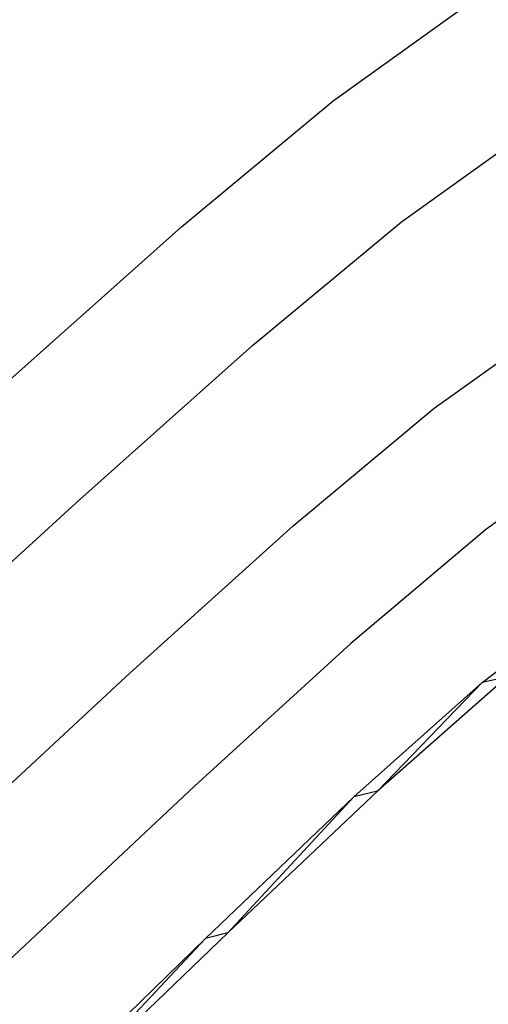
# Model space of a CAD drawing. Units: metres. Extents: x 0.25 to 2.18, y -0.51 to 0.88.
# Drawn here: x 1.47 to 1.49, y -0.19 to -0.15 of the extents above; entities that cross this region are included whole.
import ezdxf

# ---------------------------------------------------------------- set-up
doc = ezdxf.new("R2010")
doc.units = ezdxf.units.M
doc.layers.add('Edges', color=7, linetype='Continuous')

# ---------------------------------------------------------------- blocks, each defined once
blk = doc.blocks.new('Golf+Bag ls')
at = {"layer": 'Edges'}
for p, q in [((0.45646, -0.116192), (0.461381, -0.112661)), ((0.450812, -0.120887), (0.45646, -0.116192)), ((0.459009, -0.120703), (0.463854, -0.117228)), ((0.453453, -0.125322), (0.459009, -0.120703)), ((0.44429, -0.126712), (0.450812, -0.120887)), ((0.460226, -0.127662), (0.464808, -0.124373)), ((0.447019, -0.131069), (0.453453, -0.125322)), ((0.454974, -0.132054), (0.460226, -0.127662)), ((0.466513, -0.129012), (0.462143, -0.132196)), ((0.447019, -0.131069), (0.430892, -0.14585)), ((0.448897, -0.137537), (0.454974, -0.132054)), ((0.462143, -0.132196), (0.457126, -0.13644)), ((0.462013, -0.137899), (0.466202, -0.134692)), ((0.457126, -0.13644), (0.451292, -0.141766)), ((0.433646, -0.1517), (0.448897, -0.137537)), ((0.462938, -0.137693), (0.458116, -0.141949)), ((0.462938, -0.137693), (0.462013, -0.137899)), ((0.457231, -0.142164), (0.462013, -0.137899)), ((0.462013, -0.137899), (0.458116, -0.141949)), ((0.451292, -0.141766), (0.436481, -0.155677)), ((0.451704, -0.147446), (0.457231, -0.142164)), ((0.458116, -0.141949), (0.452532, -0.147231)), ((0.457231, -0.142164), (0.452532, -0.147231)), ((0.458116, -0.141949), (0.457231, -0.142164)), ((0.452532, -0.147231), (0.446024, -0.153508)), ((0.452532, -0.147231), (0.451704, -0.147446)), ((0.445273, -0.153709), (0.451704, -0.147446)), ((0.451704, -0.147446), (0.448706, -0.150645))]:
    blk.add_line(p, q, dxfattribs=at)

msp = doc.modelspace()

# ---------------------------------------------------------------- block references
msp.add_blockref('Golf+Bag ls', (1.022875, -0.03772))

doc.saveas('drawing.dxf')
